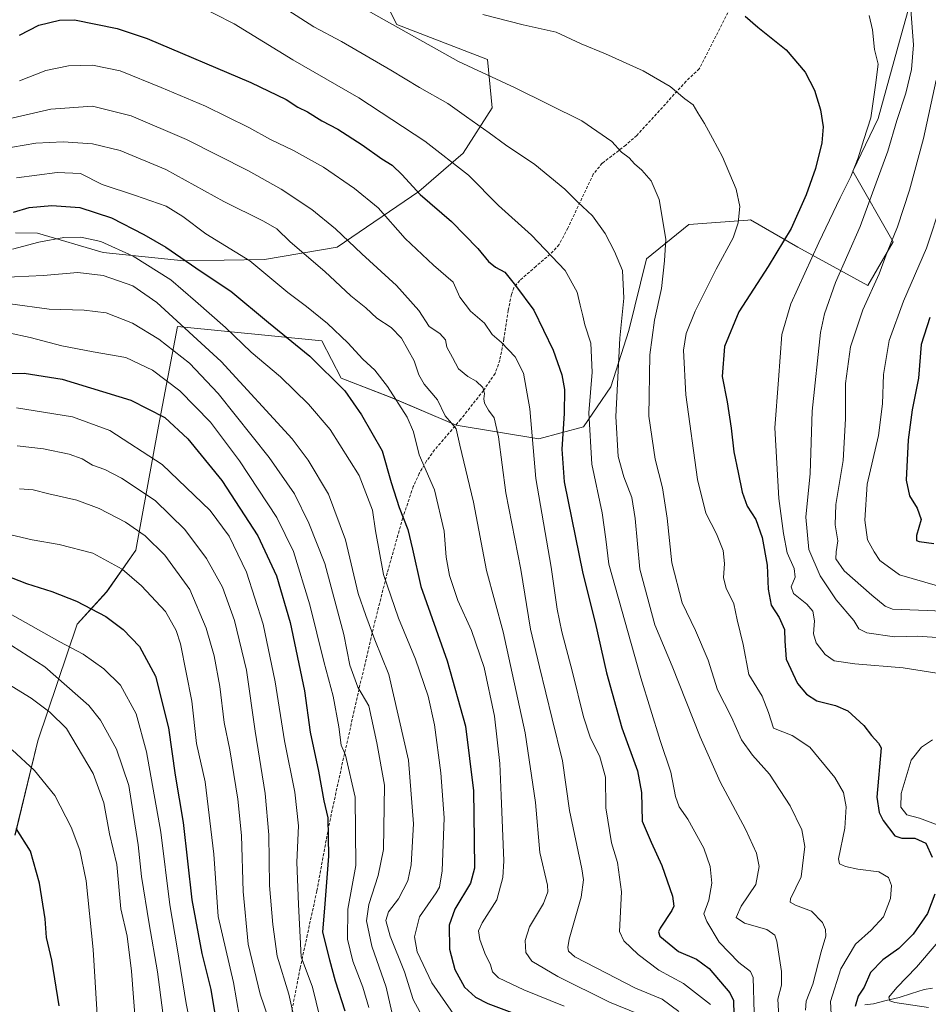
# Model space of a CAD drawing. Units: metres. Extents: x 623877 to 627314, y 4764255 to 4766630.
# Drawn here: x 626130 to 626439, y 4765621 to 4765955 of the extents above; entities that cross this region are included whole.
import ezdxf

# ---------------------------------------------------------------- set-up
doc = ezdxf.new("R2010")
doc.units = ezdxf.units.M
doc.header["$MEASUREMENT"] = 0
doc.linetypes.add('TRAZOSX2', pattern=[1.5, 1, -0.5])
for name, color, linetype, lineweight in [('Arbolado forestal CxS', 92, 'Continuous', 0), ('Corriente natural lineal', 142, 'Continuous', 13), ('Curva de nivel maestra', 36, 'Continuous', 30), ('Curva de nivel normal', 36, 'Continuous', 0), ('Pastizal CxS', 92, 'Continuous', 0), ('Senda', 19, 'TRAZOSX2', 0)]:
    doc.layers.add(name, color=color, linetype=linetype, lineweight=lineweight)

# ---------------------------------------------------------------- blocks, each defined once
blk = doc.blocks.new('*U151')
at = {"layer": 'Arbolado forestal CxS', "color": 92, "linetype": 'Continuous', "lineweight": 0}
blk.add_polyline3d([(626128.8553, 4765678.6627, 1100.2676), (626136.6121, 4765710.5617, 1093.3913), (626149.9649, 4765750.1749, 1077.8508), (626159.9573, 4765761.1365, 1073.4532), (626169.8997, 4765775.2763, 1067.7884), (626177.4965, 4765817.3395, 1052.1537), (626183.9529, 4765851.1225, 1036.8001), (626232.9473, 4765846.1843, 1022.8559), (626239.4991, 4765833.5783, 1024.4241), (626256.7571, 4765826.8631, 1020.4152), (626278.5023, 4765817.6777, 1014.1608), (626306.5271, 4765813.0401, 1002.6318), (626321.7103, 4765817.0949, 994.6072), (626331.0277, 4765830.5889, 989.5897), (626337.0791, 4765849.7497, 987.3468), (626343.0505, 4765873.9937, 986.2872), (626357.4781, 4765885.6615, 983.0164), (626368.2011, 4765886.4833, 980.5983), (626377.4217, 4765887.1897, 978.5701), (626378.4179, 4765887.2663, 978.344), (626394.4451, 4765877.9897, 970.7081), (626418.1549, 4765865.0225, 959.0582), (626426.8173, 4765879.7763, 958.1953), (626413.0997, 4765903.7065, 967.8189), (626421.7121, 4765921.6377, 966.4989), (626428.9233, 4765947.8075, 966.268), (626436.7401, 4765975.8935, 959.9559)], dxfattribs=at)
blk = doc.blocks.new('*U152')
at = {"layer": 'Arbolado forestal CxS', "color": 92, "linetype": 'Continuous', "lineweight": 0}
blk.add_polyline3d([(626226.5935, 4766128.8741, 932.4303), (626223.6483, 4766114.2111, 935.0725), (626242.0163, 4766117.6811, 938.4052), (626257.9045, 4766117.2987, 940.6524), (626270.2523, 4766099.7025, 948.1586), (626276.2181, 4766083.9103, 952.4697), (626268.0819, 4766076.1543, 954.2864), (626247.4753, 4766048.7077, 958.6687), (626237.5609, 4766039.7809, 960.8874), (626226.6543, 4766008.0379, 972.4457), (626227.6461, 4765999.1099, 975.4056), (626238.5511, 4765993.1577, 974.3821), (626258.3795, 4765953.4793, 985.3267), (626289.1125, 4765941.5747, 984.3003), (626290.7851, 4765925.2707, 988.2546), (626280.8629, 4765909.8607, 994.0231), (626265.8195, 4765896.9111, 1000.191), (626238.1639, 4765878.0415, 1012.0645), (626213.4535, 4765873.8349, 1019.4992), (626186.1435, 4765873.3995, 1026.3475), (626158.7833, 4765876.1407, 1033.2271), (626136.4433, 4765882.7751, 1030.5271), (626129.0705, 4765882.7995, 1029.7644)], dxfattribs=at)
blk = doc.blocks.new('*U156')
at = {"layer": 'Arbolado forestal CxS', "color": 92, "linetype": 'Continuous', "lineweight": 0}
blk.add_polyline3d([(626226.59, 4766128.87, 932.43), (626223.65, 4766114.21, 935.07), (626242.02, 4766117.68, 938.41), (626257.9, 4766117.3, 940.65), (626270.25, 4766099.7, 948.16), (626276.22, 4766083.91, 952.47), (626268.08, 4766076.15, 954.29), (626247.48, 4766048.71, 958.67), (626237.56, 4766039.78, 960.89), (626226.65, 4766008.04, 972.45), (626227.65, 4765999.11, 975.41), (626238.55, 4765993.16, 974.38), (626258.38, 4765953.48, 985.33), (626289.11, 4765941.57, 984.3), (626290.79, 4765925.27, 988.25), (626280.86, 4765909.86, 994.02), (626265.82, 4765896.91, 1000.19), (626238.16, 4765878.04, 1012.06), (626213.45, 4765873.83, 1019.5), (626186.14, 4765873.4, 1026.35), (626158.78, 4765876.14, 1033.23), (626136.44, 4765882.78, 1030.53), (626129.07, 4765882.8, 1029.76)], dxfattribs=at)
blk = doc.blocks.new('*U160')
at = {"layer": 'Pastizal CxS', "color": 92, "linetype": 'Continuous', "lineweight": 0}
blk.add_polyline3d([(626226.59, 4766128.87, 932.43), (626223.65, 4766114.21, 935.07), (626242.02, 4766117.68, 938.41), (626257.9, 4766117.3, 940.65), (626270.25, 4766099.7, 948.16), (626276.22, 4766083.91, 952.47), (626268.08, 4766076.15, 954.29), (626247.48, 4766048.71, 958.67), (626237.56, 4766039.78, 960.89), (626226.65, 4766008.04, 972.45), (626227.65, 4765999.11, 975.41), (626238.55, 4765993.16, 974.38), (626258.38, 4765953.48, 985.33), (626289.11, 4765941.57, 984.3), (626290.79, 4765925.27, 988.25), (626280.86, 4765909.86, 994.02), (626265.82, 4765896.91, 1000.19), (626238.16, 4765878.04, 1012.06), (626213.45, 4765873.83, 1019.5), (626186.14, 4765873.4, 1026.35), (626158.78, 4765876.14, 1033.23), (626136.44, 4765882.78, 1030.53), (626129.07, 4765882.8, 1029.76)], dxfattribs=at)
blk = doc.blocks.new('*U172')
at = {"layer": 'Curva de nivel normal', "color": 36, "linetype": 'Continuous', "lineweight": 0}
blk.add_polyline3d([(626432.77, 4765958.44, 965), (626433.66, 4765946.64, 965), (626433.03, 4765938.2, 965), (626431.11, 4765930.17, 965), (626427.99, 4765920.92, 965), (626424.93, 4765910.52, 965), (626421.02, 4765899.76, 965), (626415.55, 4765885.05, 965), (626407.2, 4765866.04, 965), (626403.46, 4765855.44, 965), (626402.12, 4765849.04, 965), (626399.27, 4765822.38, 965), (626398.64, 4765801.27, 965), (626397.1, 4765786.4, 965), (626398.22, 4765775.44, 965), (626402.01, 4765766.52, 965), (626407.46, 4765758.43, 965), (626413.4, 4765751.38, 965), (626415.1, 4765748.52, 965), (626417.87, 4765747.22, 965), (626427.2, 4765745.88, 965), (626435.13, 4765746.14, 965), (626443.13, 4765745.48, 965)], dxfattribs=at)

msp = doc.modelspace()

# ---------------------------------------------------------------- linework, layer by layer
at = {"layer": 'Arbolado forestal CxS', "color": 92, "linetype": 'Continuous', "lineweight": 0}
msp.add_polyline3d([(626436.74, 4765975.89, 959.96), (626428.92, 4765947.81, 966.27), (626421.71, 4765921.64, 966.5), (626413.1, 4765903.71, 967.82), (626426.82, 4765879.78, 958.2), (626418.15, 4765865.02, 959.06), (626394.45, 4765877.99, 970.71), (626378.42, 4765887.27, 978.34), (626377.42, 4765887.19, 978.57), (626368.2, 4765886.48, 980.6), (626357.48, 4765885.66, 983.02), (626343.05, 4765873.99, 986.29), (626337.08, 4765849.75, 987.35), (626331.03, 4765830.59, 989.59), (626321.71, 4765817.09, 994.61), (626306.53, 4765813.04, 1002.63), (626278.5, 4765817.68, 1014.16), (626256.76, 4765826.86, 1020.42), (626239.5, 4765833.58, 1024.42), (626232.95, 4765846.18, 1022.86), (626183.95, 4765851.12, 1036.8), (626177.5, 4765817.34, 1052.15), (626169.9, 4765775.28, 1067.79), (626159.96, 4765761.14, 1073.45), (626149.96, 4765750.17, 1077.85), (626136.61, 4765710.56, 1093.39), (626128.86, 4765678.66, 1100.27)], dxfattribs=at)
at = {"layer": 'Corriente natural lineal', "color": 142, "linetype": 'Continuous', "lineweight": 13}
msp.add_polyline3d([(626417.15, 4765621.03, 973.6), (626420.15, 4765621.45, 972.2), (626424.45, 4765622.52, 970.25), (626428.76, 4765623.59, 968.71), (626433.02, 4765624.95, 968), (626437.28, 4765626.32, 966.34), (626440.09, 4765626.79, 965.56)], dxfattribs=at)
at = {"layer": 'Curva de nivel maestra', "color": 36, "linetype": 'Continuous', "lineweight": 30}
for points in [[(626130.42, 4765949.85, 1000), (626136.9, 4765953.29, 1000), (626143.95, 4765954.95, 1000), (626148.99, 4765955.03, 1000), (626163.47, 4765952.16, 1000), (626173.7, 4765948.7, 1000), (626208.88, 4765933.82, 1000), (626220.8, 4765928.02, 1000), (626224.8, 4765925.44, 1000), (626228.1, 4765923.84, 1000), (626232.96, 4765920.87, 1000), (626238.35, 4765918.01, 1000), (626246.68, 4765912.68, 1000), (626253.28, 4765907.95, 1000), (626256.76, 4765905.76, 1000), (626260.18, 4765902.5, 1000), (626266.26, 4765895.9, 1000), (626276.98, 4765886.64, 1000), (626285.87, 4765877.54, 1000), (626289.44, 4765873.1, 1000), (626291.9, 4765871.18, 1000), (626295, 4765869.48, 1000), (626298.71, 4765865, 1000), (626304.91, 4765856.58, 1000), (626311.45, 4765843.12, 1000), (626314.4, 4765834.68, 1000), (626315.26, 4765829.72, 1000), (626315.2, 4765821.64, 1000), (626314.38, 4765809.44, 1000), (626315.15, 4765798.38, 1000), (626321.46, 4765767.38, 1000), (626325.67, 4765750.71, 1000), (626329.5, 4765733.71, 1000), (626334.75, 4765715.06, 1000), (626340.08, 4765700.41, 1000), (626341.36, 4765693.04, 1000), (626341.68, 4765683.31, 1000), (626344.71, 4765676.2, 1000), (626348.28, 4765668.32, 1000), (626351.92, 4765657.93, 1000), (626352.38, 4765654.49, 1000), (626351.7, 4765653.04, 1000), (626347.72, 4765647.06, 1000), (626347.14, 4765645.78, 1000), (626347.65, 4765644.32, 1000), (626353.99, 4765639.19, 1000), (626360.02, 4765636.57, 1000), (626364.33, 4765633.36, 1000), (626371.33, 4765625.13, 1000), (626372.63, 4765622.58, 1000), (626372.69, 4765617.71, 1000)], [(626376.53, 4765956.32, 975), (626380.82, 4765952.55, 975), (626390.43, 4765944.94, 975), (626396.98, 4765937.31, 975), (626400.1, 4765931.21, 975), (626402.13, 4765924.58, 975), (626403.01, 4765918.8, 975), (626402.61, 4765913.4, 975), (626400.47, 4765904.7, 975), (626397.26, 4765895.7, 975), (626392.13, 4765884.37, 975), (626384.33, 4765871.45, 975), (626374.38, 4765856.03, 975), (626369.55, 4765844.3, 975), (626368.75, 4765834.09, 975), (626370.42, 4765825.6, 975), (626371.86, 4765816.64, 975), (626372.72, 4765808.6, 975), (626374.22, 4765801.59, 975), (626375.5, 4765794.92, 975), (626377.26, 4765790.21, 975), (626380.18, 4765785.64, 975), (626382.39, 4765779.51, 975), (626384.04, 4765770.16, 975), (626384.37, 4765762.05, 975), (626385.42, 4765756.57, 975), (626388.09, 4765752.38, 975), (626389.91, 4765748.38, 975), (626390, 4765744.38, 975), (626390.5, 4765738.3, 975), (626394.35, 4765730.05, 975), (626397.38, 4765726.39, 975), (626400.88, 4765724.15, 975), (626407.18, 4765722.57, 975), (626411.44, 4765720.8, 975), (626416.81, 4765715.83, 975), (626419.39, 4765712.4, 975), (626421.8, 4765709.84, 975), (626422.73, 4765708.24, 975), (626421.26, 4765691.55, 975), (626422.07, 4765686.32, 975), (626423.42, 4765683.53, 975), (626427.31, 4765678.38, 975), (626429.72, 4765677.56, 975), (626434.18, 4765677.59, 975), (626437.87, 4765675.85, 975), (626439.98, 4765671.16, 975)], [(626128.3, 4765889.8, 1025), (626133.71, 4765891.42, 1025), (626141.31, 4765892.11, 1025), (626150.84, 4765891.49, 1025), (626161.62, 4765887.96, 1025), (626172.57, 4765882.24, 1025), (626180.01, 4765878, 1025), (626192.05, 4765869.72, 1025), (626202.06, 4765863.05, 1025), (626214.86, 4765852.4, 1025), (626228.9, 4765841.05, 1025), (626240.7, 4765829.24, 1025), (626246.36, 4765821.1, 1025), (626253.39, 4765808.97, 1025), (626256.51, 4765798.14, 1025), (626259.18, 4765789.76, 1025), (626262.17, 4765782.29, 1025), (626263.72, 4765775.63, 1025), (626266.53, 4765762.96, 1025), (626275.5, 4765737.69, 1025), (626281.73, 4765715.62, 1025), (626284.46, 4765693.61, 1025), (626284.65, 4765676.99, 1025), (626284.77, 4765667.45, 1025), (626283.35, 4765662.29, 1025), (626278.11, 4765653.5, 1025), (626276.14, 4765648.08, 1025), (626276.32, 4765639.99, 1025), (626278.02, 4765633.02, 1025), (626281.37, 4765627.04, 1025), (626285.09, 4765623.63, 1025), (626289.24, 4765621.58, 1025), (626310.11, 4765613.79, 1025)], [(626439.22, 4765854.1, 950), (626436.29, 4765844.93, 950), (626435.34, 4765833.53, 950), (626433.23, 4765822.83, 950), (626431.84, 4765812.71, 950), (626431.21, 4765799.03, 950), (626432.28, 4765793.71, 950), (626434.9, 4765789.53, 950), (626436.26, 4765785.61, 950), (626434.7, 4765780.22, 950), (626434.73, 4765778.52, 950), (626435.58, 4765778.14, 950), (626440.62, 4765777.46, 950)], [(626121.53, 4765835.06, 1050), (626131.92, 4765835.31, 1050), (626144.84, 4765833.18, 1050), (626168.2, 4765826.06, 1050), (626179.69, 4765820.21, 1050), (626187.44, 4765812.99, 1050), (626199.03, 4765798.82, 1050), (626211.29, 4765780.09, 1050), (626217.54, 4765766.58, 1050), (626222.21, 4765750.72, 1050), (626227.08, 4765727.52, 1050), (626228.98, 4765713.59, 1050), (626231.86, 4765700.31, 1050), (626233.61, 4765690.27, 1050), (626234.94, 4765684.47, 1050), (626235.26, 4765671.54, 1050), (626233.99, 4765655.35, 1050), (626233.23, 4765645.71, 1050), (626235.59, 4765636.39, 1050), (626237.5, 4765629.24, 1050), (626240.7, 4765619.05, 1050)], [(626118.12, 4765769.55, 1075), (626132.76, 4765763.99, 1075), (626141.39, 4765761.23, 1075), (626149.73, 4765757.96, 1075), (626159.62, 4765752.78, 1075), (626165.53, 4765748.36, 1075), (626171.04, 4765742.56, 1075), (626176.57, 4765732.5, 1075), (626180.91, 4765715.02, 1075), (626183.18, 4765698.95, 1075), (626185.92, 4765682.96, 1075), (626188.84, 4765656.69, 1075), (626192.24, 4765638.48, 1075), (626195.28, 4765626.25, 1075), (626197.28, 4765613.94, 1075)], [(626143.85, 4765620.78, 1100), (626141.36, 4765636.26, 1100), (626139.5, 4765643.97, 1100), (626139.15, 4765650.22, 1100), (626137.22, 4765662.34, 1100), (626134.15, 4765673.16, 1100), (626129.21, 4765680.88, 1100)], [(626440.94, 4765658.62, 975), (626438.45, 4765652.08, 975), (626433.55, 4765644.99, 975), (626428.73, 4765640.15, 975), (626423.24, 4765636.32, 975), (626419.04, 4765632.05, 975), (626416.93, 4765627.05, 975), (626414.95, 4765624.05, 975), (626413.84, 4765620.54, 975)]]:
    msp.add_polyline3d(points, dxfattribs=at)
at = {"layer": 'Curva de nivel normal', "color": 36, "linetype": 'Continuous', "lineweight": 0}
for points in [[(626397.09, 4765619.33, 985), (626397.28, 4765622.36, 985), (626399.48, 4765628.04, 985), (626402.39, 4765639.05, 985), (626403.91, 4765644.41, 985), (626403.81, 4765646.65, 985), (626402.79, 4765648.96, 985), (626399.09, 4765652.88, 985), (626393.62, 4765654.9, 985), (626391.8, 4765655.88, 985), (626391.93, 4765657.02, 985), (626395.54, 4765664.54, 985), (626396.81, 4765674.82, 985), (626395.8, 4765680.47, 985), (626391.83, 4765688.6, 985), (626384.87, 4765699.24, 985), (626379.07, 4765705.79, 985), (626375.37, 4765710.98, 985), (626371.99, 4765718.62, 985), (626367.18, 4765727.94, 985), (626364.04, 4765737.94, 985), (626359.74, 4765747.97, 985), (626355.22, 4765757.41, 985), (626351.7, 4765770.9, 985), (626350.08, 4765786.1, 985), (626348.54, 4765796.39, 985), (626346.04, 4765806.09, 985), (626343.9, 4765820.73, 985), (626344.21, 4765841.5, 985), (626345.8, 4765853.28, 985), (626348.24, 4765863.92, 985), (626349.19, 4765873.32, 985), (626349.66, 4765880.73, 985), (626347.38, 4765894.16, 985), (626344.72, 4765900.43, 985), (626341.46, 4765904.13, 985), (626339.04, 4765906.29, 985), (626337.24, 4765908.26, 985), (626334.62, 4765910.2, 985), (626331.37, 4765913.86, 985), (626321.19, 4765920.84, 985), (626298.56, 4765932.05, 985), (626279.32, 4765940.93, 985), (626239.14, 4765963.58, 985)], [(626189.82, 4765960.51, 995), (626203.18, 4765953.76, 995), (626223.16, 4765941.47, 995), (626245.47, 4765928.6, 995), (626267.84, 4765913.93, 995), (626282.69, 4765902.4, 995), (626292.91, 4765892.17, 995), (626304.04, 4765882.03, 995), (626315.56, 4765870.06, 995), (626319.63, 4765862.77, 995), (626320.55, 4765858.37, 995), (626321.52, 4765854.7, 995), (626322.14, 4765851.63, 995), (626324.16, 4765845.4, 995), (626324.62, 4765835.63, 995), (626323.59, 4765821.8, 995), (626324.52, 4765804.36, 995), (626328.04, 4765787.92, 995), (626329.33, 4765778.96, 995), (626330.29, 4765770.45, 995), (626341.19, 4765731.97, 995), (626347.79, 4765710.73, 995), (626351.32, 4765699.96, 995), (626352.9, 4765691.67, 995), (626354.15, 4765688.26, 995), (626357.15, 4765684.02, 995), (626362.5, 4765674.18, 995), (626364.75, 4765668.01, 995), (626365.23, 4765662.36, 995), (626364.23, 4765656.52, 995), (626362.54, 4765651.96, 995), (626363.62, 4765649.3, 995), (626367.7, 4765642.38, 995), (626374.4, 4765635.4, 995), (626378.34, 4765632.35, 995), (626379.34, 4765630.32, 995), (626379.59, 4765618.42, 995)], [(626221.42, 4765958.38, 990), (626230.21, 4765952.68, 990), (626239.66, 4765947.67, 990), (626256.38, 4765938.04, 990), (626266.05, 4765932.09, 990), (626275.66, 4765926.7, 990), (626281.99, 4765922.17, 990), (626289.7, 4765916.75, 990), (626295.3, 4765912.68, 990), (626305.2, 4765906.05, 990), (626315.37, 4765897.67, 990), (626319.71, 4765893.33, 990), (626324.74, 4765888.57, 990), (626329.04, 4765882.59, 990), (626332.22, 4765876.49, 990), (626335.01, 4765870.04, 990), (626335.46, 4765860.64, 990), (626334.09, 4765847.14, 990), (626332.65, 4765820.57, 990), (626333.52, 4765807.06, 990), (626335.42, 4765800.08, 990), (626338.15, 4765793.1, 990), (626339.28, 4765786.02, 990), (626340.85, 4765768.85, 990), (626345.95, 4765749.95, 990), (626351.86, 4765735.94, 990), (626361.3, 4765711.98, 990), (626368.13, 4765696.75, 990), (626376.69, 4765680.66, 990), (626380.37, 4765672.47, 990), (626381.29, 4765667.99, 990), (626380.22, 4765661.91, 990), (626375.2, 4765654.49, 990), (626373.51, 4765650.66, 990), (626376.39, 4765648.77, 990), (626383.91, 4765646.67, 990), (626386.62, 4765644.75, 990), (626387.35, 4765642.66, 990), (626388.9, 4765632.44, 990), (626388.85, 4765627.76, 990), (626387.66, 4765622.98, 990), (626387.96, 4765617.03, 990)], [(626405.77, 4765617.89, 980), (626405.51, 4765622.19, 980), (626409.02, 4765633.33, 980), (626413.98, 4765641.71, 980), (626419.31, 4765646.38, 980), (626423.46, 4765650.93, 980), (626425.92, 4765657.16, 980), (626426.26, 4765661.54, 980), (626425.22, 4765664.3, 980), (626421.95, 4765666.23, 980), (626414.76, 4765667.11, 980), (626410.6, 4765667.95, 980), (626408.56, 4765668.87, 980), (626408.21, 4765670.56, 980), (626410.33, 4765681.01, 980), (626410.85, 4765688.2, 980), (626409.98, 4765693.06, 980), (626407.02, 4765698.22, 980), (626398.48, 4765708.4, 980), (626392.46, 4765712.43, 980), (626386.17, 4765714.88, 980), (626384.49, 4765720.19, 980), (626382.31, 4765725.79, 980), (626377.83, 4765733.11, 980), (626375.9, 4765743.21, 980), (626373.82, 4765751.64, 980), (626372.73, 4765757.02, 980), (626370.18, 4765762.32, 980), (626369.26, 4765765.82, 980), (626369.55, 4765770.7, 980), (626369.07, 4765775.08, 980), (626366.79, 4765780.8, 980), (626363.23, 4765787.78, 980), (626360.41, 4765799.19, 980), (626356.42, 4765827.93, 980), (626355.61, 4765843.05, 980), (626356.53, 4765848.71, 980), (626359.6, 4765856.24, 980), (626366.68, 4765870.51, 980), (626372.45, 4765881.12, 980), (626374.24, 4765886.21, 980), (626374.73, 4765891.82, 980), (626373.54, 4765897.68, 980), (626368.86, 4765908.67, 980), (626365.44, 4765914.92, 980), (626362.83, 4765919.95, 980), (626360.47, 4765923.5, 980), (626358.89, 4765926.22, 980), (626356.07, 4765928.26, 980), (626351.12, 4765932.44, 980), (626341.96, 4765937.79, 980), (626329.19, 4765943.58, 980), (626320.9, 4765946.96, 980), (626312.5, 4765950.88, 980), (626301.25, 4765953.42, 980), (626287.55, 4765956.88, 980)], [(626418.64, 4765956.49, 970), (626419.79, 4765951.68, 970), (626420.42, 4765945.04, 970), (626421.71, 4765940, 970), (626420.82, 4765932.94, 970), (626419.16, 4765921.89, 970), (626416.87, 4765914.44, 970), (626414.89, 4765908.32, 970), (626412.37, 4765901.91, 970), (626408.8, 4765894.74, 970), (626401.57, 4765879.62, 970), (626392.02, 4765858.83, 970), (626388.99, 4765848.38, 970), (626387.9, 4765833.06, 970), (626386.64, 4765816.74, 970), (626387.94, 4765792.82, 970), (626389.58, 4765780.88, 970), (626390.8, 4765774.38, 970), (626393.23, 4765769.05, 970), (626393.48, 4765766.05, 970), (626392.13, 4765762.85, 970), (626392.94, 4765760.59, 970), (626397.53, 4765756.94, 970), (626399.49, 4765754.6, 970), (626400.04, 4765751.3, 970), (626399.72, 4765746.92, 970), (626400.67, 4765743.86, 970), (626403.67, 4765739.83, 970), (626406.73, 4765737.74, 970), (626413.79, 4765736.67, 970), (626430.2, 4765735.32, 970), (626443.7, 4765733.24, 970)], [(626130.42, 4765934.4, 1005), (626139.37, 4765937.94, 1005), (626147.04, 4765939.49, 1005), (626155.11, 4765939.7, 1005), (626164.57, 4765937.83, 1005), (626178.48, 4765932.14, 1005), (626193.52, 4765925.82, 1005), (626208.23, 4765918.57, 1005), (626215.59, 4765914.46, 1005), (626223.37, 4765910.82, 1005), (626233.5, 4765905.09, 1005), (626244.06, 4765897.85, 1005), (626252.01, 4765891.34, 1005), (626261.17, 4765880.88, 1005), (626270.84, 4765871.89, 1005), (626277.56, 4765866.17, 1005), (626279.78, 4765861.06, 1005), (626283.41, 4765856.24, 1005), (626288.14, 4765852.24, 1005), (626290.74, 4765848.37, 1005), (626293.95, 4765845.65, 1005), (626298.58, 4765840.81, 1005), (626301.37, 4765835.21, 1005), (626303.54, 4765823.17, 1005), (626305.59, 4765799.6, 1005), (626310.72, 4765769.44, 1005), (626312.77, 4765755.3, 1005), (626314.36, 4765747.58, 1005), (626318.03, 4765733.85, 1005), (626321.7, 4765718.71, 1005), (626323.96, 4765711.81, 1005), (626327.29, 4765705.22, 1005), (626329.22, 4765698.3, 1005), (626329.27, 4765687.84, 1005), (626331.21, 4765676.05, 1005), (626333.22, 4765669.39, 1005), (626334.63, 4765659.38, 1005), (626333.97, 4765645.99, 1005), (626335.41, 4765642.76, 1005), (626340.27, 4765638.17, 1005), (626347.24, 4765632.84, 1005), (626355.61, 4765628.34, 1005), (626364.76, 4765621.25, 1005)], [(626448.79, 4765754.38, 960), (626438.33, 4765754.78, 960), (626426.56, 4765755.24, 960), (626424.02, 4765756.22, 960), (626419.52, 4765759.99, 960), (626410.16, 4765768.29, 960), (626407.37, 4765772.35, 960), (626407.45, 4765774.66, 960), (626408.05, 4765778.36, 960), (626407.12, 4765783.85, 960), (626407.35, 4765790.68, 960), (626409.78, 4765805.68, 960), (626410.62, 4765819.76, 960), (626410.6, 4765831.81, 960), (626412.26, 4765844.24, 960), (626416.44, 4765856.7, 960), (626422.03, 4765868.92, 960), (626424.76, 4765876.26, 960), (626428.2, 4765884.92, 960), (626432.28, 4765897.32, 960), (626437.03, 4765914.86, 960), (626441.38, 4765934.66, 960)], [(626120.73, 4765920.14, 1010), (626141.06, 4765924.79, 1010), (626155.12, 4765925.8, 1010), (626168.22, 4765922.53, 1010), (626187.01, 4765914.5, 1010), (626208.08, 4765903.88, 1010), (626219.13, 4765897.71, 1010), (626229.53, 4765890.76, 1010), (626237.58, 4765884.25, 1010), (626246.56, 4765875.76, 1010), (626258.26, 4765864.98, 1010), (626265.86, 4765856.49, 1010), (626269.37, 4765851.04, 1010), (626272.98, 4765848.66, 1010), (626274.88, 4765846.56, 1010), (626275.41, 4765844.08, 1010), (626277.24, 4765840.58, 1010), (626279.36, 4765836.7, 1010), (626282.43, 4765834.1, 1010), (626285.34, 4765832.53, 1010), (626287.58, 4765830.44, 1010), (626288.19, 4765828.38, 1010), (626287.86, 4765826.54, 1010), (626288.15, 4765825.05, 1010), (626289.46, 4765822.72, 1010), (626291.37, 4765820.09, 1010), (626292.94, 4765813.65, 1010), (626295.43, 4765794.64, 1010), (626300.43, 4765768.69, 1010), (626303.74, 4765748.46, 1010), (626306.8, 4765735.69, 1010), (626311.04, 4765718.05, 1010), (626314.64, 4765703.79, 1010), (626316.99, 4765686.93, 1010), (626321.17, 4765667.17, 1010), (626321.78, 4765663.47, 1010), (626320.92, 4765657.58, 1010), (626316.81, 4765643.34, 1010), (626316.4, 4765640.47, 1010), (626316.69, 4765639.26, 1010), (626318.82, 4765637.4, 1010), (626329.52, 4765631.82, 1010), (626339.42, 4765626.76, 1010), (626348.39, 4765623.06, 1010), (626354.02, 4765618.8, 1010)], [(626124.05, 4765911.17, 1015), (626135.98, 4765913.25, 1015), (626145.24, 4765913.76, 1015), (626155.16, 4765913.01, 1015), (626164.5, 4765910.8, 1015), (626180.04, 4765904.32, 1015), (626199.71, 4765893.46, 1015), (626213.16, 4765886.82, 1015), (626217.68, 4765884.16, 1015), (626222.17, 4765879.83, 1015), (626233.92, 4765869.72, 1015), (626242.76, 4765861.54, 1015), (626247.87, 4765857.44, 1015), (626251.59, 4765853.9, 1015), (626256.53, 4765850.71, 1015), (626260.03, 4765847.08, 1015), (626264.31, 4765839.45, 1015), (626265.9, 4765834.7, 1015), (626267.71, 4765831.58, 1015), (626272.21, 4765826.22, 1015), (626274.75, 4765820.75, 1015), (626276.97, 4765818.34, 1015), (626278.53, 4765816.34, 1015), (626279.78, 4765810.82, 1015), (626284.44, 4765791.52, 1015), (626288.8, 4765768.34, 1015), (626294.48, 4765747.58, 1015), (626301.96, 4765713.31, 1015), (626305.43, 4765689.64, 1015), (626306.93, 4765672.72, 1015), (626309.46, 4765661.62, 1015), (626309.61, 4765659.41, 1015), (626308.14, 4765655.45, 1015), (626303.38, 4765647.52, 1015), (626301.92, 4765642.87, 1015), (626302.18, 4765638.84, 1015), (626304.22, 4765635.94, 1015), (626312.97, 4765630.65, 1015), (626330.6, 4765622.04, 1015), (626340.24, 4765618.08, 1015)], [(626129.38, 4765901.53, 1020), (626143.13, 4765903.27, 1020), (626151.04, 4765902.94, 1020), (626158.38, 4765899.26, 1020), (626169.7, 4765895.49, 1020), (626180.12, 4765891.87, 1020), (626185.81, 4765888.37, 1020), (626193.57, 4765882.53, 1020), (626208.48, 4765873.41, 1020), (626221.37, 4765862.66, 1020), (626227.71, 4765857.9, 1020), (626234.88, 4765852.1, 1020), (626241.73, 4765845.57, 1020), (626246.88, 4765840.05, 1020), (626250.94, 4765836.27, 1020), (626255.28, 4765830.72, 1020), (626261.9, 4765820.38, 1020), (626264.08, 4765815.35, 1020), (626266, 4765807.59, 1020), (626271.19, 4765795.68, 1020), (626274.43, 4765781.71, 1020), (626275.15, 4765772.86, 1020), (626276.24, 4765766.64, 1020), (626279.12, 4765758.2, 1020), (626283.71, 4765748.05, 1020), (626288.01, 4765735.52, 1020), (626291.56, 4765718.95, 1020), (626293.36, 4765702.86, 1020), (626293.83, 4765692.1, 1020), (626294.66, 4765669.94, 1020), (626294.35, 4765664.24, 1020), (626292.29, 4765656.66, 1020), (626287.4, 4765648.93, 1020), (626286.05, 4765646.14, 1020), (626286.52, 4765643.2, 1020), (626288.22, 4765638.58, 1020), (626290.22, 4765634.66, 1020), (626290.82, 4765632.23, 1020), (626292.84, 4765630.26, 1020), (626301.52, 4765626.19, 1020), (626315.16, 4765620.58, 1020)], [(626443.2, 4765893.04, 955), (626438.1, 4765877.7, 955), (626430.32, 4765859.68, 955), (626425.39, 4765846.32, 955), (626423.51, 4765834.86, 955), (626423.16, 4765824.84, 955), (626421.76, 4765814.1, 955), (626417.95, 4765797.64, 955), (626417.15, 4765785.39, 955), (626418.05, 4765778.72, 955), (626420.29, 4765774.71, 955), (626422.27, 4765771.74, 955), (626428.9, 4765766.85, 955), (626441.82, 4765763.18, 955)], [(626279.55, 4765615.18, 1030), (626270.32, 4765628.54, 1030), (626265.34, 4765639.11, 1030), (626264.38, 4765644.15, 1030), (626266.05, 4765650.89, 1030), (626271.78, 4765659.09, 1030), (626272.92, 4765660.99, 1030), (626273.83, 4765666.52, 1030), (626274.45, 4765684.5, 1030), (626273.36, 4765699.71, 1030), (626271.12, 4765716.05, 1030), (626268.98, 4765725.71, 1030), (626264.74, 4765738.34, 1030), (626258.95, 4765752.23, 1030), (626253.84, 4765766.96, 1030), (626251.16, 4765781.83, 1030), (626250.19, 4765788.76, 1030), (626245.58, 4765800.58, 1030), (626235.78, 4765816.12, 1030), (626228.42, 4765824.75, 1030), (626218.92, 4765833.99, 1030), (626208.94, 4765842.38, 1030), (626200.26, 4765850.77, 1030), (626190.08, 4765859.73, 1030), (626181.75, 4765866.93, 1030), (626168.98, 4765874.94, 1030), (626158.01, 4765879.86, 1030), (626151.25, 4765881.34, 1030), (626145.45, 4765881.25, 1030), (626136.89, 4765879.73, 1030), (626128.06, 4765877.32, 1030)], [(626123.72, 4765867.72, 1035), (626138.38, 4765868.36, 1035), (626150.15, 4765869.35, 1035), (626158.73, 4765868.37, 1035), (626168.89, 4765864.85, 1035), (626177.03, 4765859.19, 1035), (626198.84, 4765839.19, 1035), (626222.9, 4765812.99, 1035), (626228.33, 4765805.81, 1035), (626235.27, 4765794.27, 1035), (626241.02, 4765778.7, 1035), (626245.32, 4765760.57, 1035), (626247.84, 4765753.13, 1035), (626250.92, 4765744.83, 1035), (626255.7, 4765733.04, 1035), (626262.41, 4765704.08, 1035), (626264.1, 4765682.42, 1035), (626263.27, 4765668.54, 1035), (626262.12, 4765663.09, 1035), (626258.98, 4765656.98, 1035), (626255.52, 4765652.62, 1035), (626254.65, 4765649.68, 1035), (626256.08, 4765644.42, 1035), (626260.99, 4765632.23, 1035), (626263.92, 4765622.87, 1035), (626267.66, 4765616.02, 1035)], [(626127.18, 4765858.74, 1040), (626140.47, 4765856.94, 1040), (626152.36, 4765856.67, 1040), (626159.79, 4765855.7, 1040), (626168.71, 4765852.27, 1040), (626177.71, 4765846.79, 1040), (626188.03, 4765838.66, 1040), (626197.81, 4765828.42, 1040), (626215.12, 4765806.65, 1040), (626223.63, 4765794.39, 1040), (626228.54, 4765784.4, 1040), (626234, 4765770.68, 1040), (626240.39, 4765746.6, 1040), (626242.5, 4765736.22, 1040), (626245.14, 4765728.81, 1040), (626248.91, 4765722.42, 1040), (626251.61, 4765709.88, 1040), (626254.24, 4765695.58, 1040), (626253.91, 4765673.8, 1040), (626252.08, 4765664.93, 1040), (626248.94, 4765655.14, 1040), (626248.15, 4765649.57, 1040), (626249.89, 4765640.97, 1040), (626254.83, 4765627.05, 1040), (626257.21, 4765616.11, 1040)], [(626126.69, 4765848.95, 1045), (626134.04, 4765847.31, 1045), (626144.71, 4765844.54, 1045), (626155.37, 4765842.49, 1045), (626166.43, 4765840.54, 1045), (626175.52, 4765836.31, 1045), (626184.79, 4765829.3, 1045), (626195.14, 4765818.67, 1045), (626205.04, 4765805.54, 1045), (626211.31, 4765795.97, 1045), (626217.74, 4765786.36, 1045), (626223.29, 4765774.84, 1045), (626228.89, 4765756.71, 1045), (626233.68, 4765737.48, 1045), (626236.77, 4765725.76, 1045), (626238.77, 4765715.36, 1045), (626239.48, 4765709.1, 1045), (626241.02, 4765705.73, 1045), (626244.31, 4765691.49, 1045), (626244.45, 4765668.38, 1045), (626241.76, 4765653.55, 1045), (626241.69, 4765643.4, 1045), (626243.49, 4765635.86, 1045), (626246.9, 4765627.07, 1045), (626248.95, 4765620.14, 1045)], [(626129.37, 4765823.5, 1055), (626148.35, 4765820.48, 1055), (626161.04, 4765815.78, 1055), (626178.81, 4765804.33, 1055), (626195.11, 4765788.71, 1055), (626201.54, 4765779.96, 1055), (626207.37, 4765767.79, 1055), (626213.04, 4765750.18, 1055), (626217.16, 4765730.62, 1055), (626220.31, 4765710.65, 1055), (626223.78, 4765693.21, 1055), (626225.03, 4765681.76, 1055), (626224.5, 4765669.44, 1055), (626224.99, 4765655.09, 1055), (626225.99, 4765637.33, 1055), (626229.76, 4765627.09, 1055), (626233.55, 4765611.82, 1055)], [(626129.54, 4765810.59, 1060), (626138.54, 4765809.64, 1060), (626147.26, 4765807.84, 1060), (626151.62, 4765806.19, 1060), (626155.18, 4765804.1, 1060), (626159.31, 4765802.56, 1060), (626164.97, 4765799.64, 1060), (626176.4, 4765792.07, 1060), (626186.48, 4765782.31, 1060), (626193.83, 4765772.45, 1060), (626199.25, 4765762.74, 1060), (626203.37, 4765751.38, 1060), (626207.41, 4765734.6, 1060), (626210.35, 4765713.84, 1060), (626213.76, 4765692.72, 1060), (626214.94, 4765678.72, 1060), (626215.2, 4765661.54, 1060), (626216.31, 4765648.32, 1060), (626217.8, 4765637.58, 1060), (626221.8, 4765624.7, 1060), (626224.63, 4765611.98, 1060)], [(626130.39, 4765796.05, 1065), (626134.97, 4765795.69, 1065), (626140.38, 4765794.32, 1065), (626149.84, 4765792.18, 1065), (626157.37, 4765789.41, 1065), (626166.3, 4765784.77, 1065), (626173.04, 4765780.13, 1065), (626179.7, 4765773.56, 1065), (626188.21, 4765761.93, 1065), (626193.76, 4765748.77, 1065), (626196.38, 4765739.38, 1065), (626198.31, 4765728.98, 1065), (626199.86, 4765716.81, 1065), (626201.69, 4765707.52, 1065), (626204.43, 4765690.84, 1065), (626205.68, 4765678.55, 1065), (626206.23, 4765659.51, 1065), (626207.98, 4765641.71, 1065), (626212.01, 4765624.72, 1065), (626214.75, 4765616.74, 1065)], [(626123.53, 4765781.36, 1070), (626134.66, 4765778.73, 1070), (626143.8, 4765777.18, 1070), (626155.26, 4765774.25, 1070), (626165.22, 4765768.77, 1070), (626171.76, 4765763.18, 1070), (626179.97, 4765754.4, 1070), (626183.57, 4765748, 1070), (626184.98, 4765743.5, 1070), (626188.86, 4765724.01, 1070), (626190.43, 4765709.71, 1070), (626193.34, 4765696.69, 1070), (626196.26, 4765672.12, 1070), (626197.74, 4765651.08, 1070), (626202.98, 4765628.69, 1070), (626204.99, 4765616.94, 1070)], [(626127.05, 4765753.74, 1080), (626144.09, 4765744.18, 1080), (626151.96, 4765739.99, 1080), (626158.95, 4765735.04, 1080), (626164.67, 4765729.45, 1080), (626170.01, 4765719.81, 1080), (626173.47, 4765706.9, 1080), (626178.28, 4765679.62, 1080), (626181.39, 4765654.94, 1080), (626183.9, 4765640.41, 1080), (626186.96, 4765621.51, 1080), (626190.84, 4765601.51, 1080)], [(626127.64, 4765742.98, 1085), (626139, 4765735.68, 1085), (626153.94, 4765722.61, 1085), (626157.85, 4765717.63, 1085), (626163.29, 4765707.8, 1085), (626167.45, 4765695.47, 1085), (626168.89, 4765686.73, 1085), (626170.7, 4765675.3, 1085), (626171.81, 4765664.6, 1085), (626174.38, 4765648.6, 1085), (626177.22, 4765632.27, 1085), (626180.43, 4765607.05, 1085)], [(626126.42, 4765729.87, 1090), (626134.38, 4765725.05, 1090), (626140.71, 4765720.27, 1090), (626146.37, 4765714.74, 1090), (626155.37, 4765699.57, 1090), (626158.98, 4765689.52, 1090), (626160.97, 4765679.04, 1090), (626163.42, 4765668.62, 1090), (626164.79, 4765653.66, 1090), (626166.86, 4765644.31, 1090), (626168.33, 4765632.46, 1090), (626170.44, 4765605.67, 1090)], [(626440.16, 4765710.91, 970), (626436.41, 4765708.43, 970), (626432.89, 4765704.05, 970), (626429.47, 4765692.71, 970), (626429.34, 4765688.14, 970), (626431.37, 4765685.47, 970), (626435.7, 4765684.4, 970), (626442.91, 4765681.7, 970)], [(626127.86, 4765707.54, 1095), (626135.53, 4765700.53, 1095), (626142.35, 4765692.02, 1095), (626147.96, 4765681.32, 1095), (626150.86, 4765673.56, 1095), (626153, 4765663.13, 1095), (626155.35, 4765639.8, 1095), (626156.94, 4765613.98, 1095)], [(626441.36, 4765641.64, 970), (626434.7, 4765633.8, 970), (626428.03, 4765626.98, 970), (626425.31, 4765623.68, 970), (626425.6, 4765622.47, 970), (626427.32, 4765621.84, 970), (626438.81, 4765620.16, 970)]]:
    msp.add_polyline3d(points, dxfattribs=at)
at = {"layer": 'Pastizal CxS', "color": 92, "linetype": 'Continuous', "lineweight": 0}
for points in [[(626129.07, 4765882.8, 1029.76), (626136.44, 4765882.78, 1030.53), (626158.78, 4765876.14, 1033.23), (626186.14, 4765873.4, 1026.35), (626213.45, 4765873.83, 1019.5), (626238.16, 4765878.04, 1012.06), (626265.82, 4765896.91, 1000.19), (626280.86, 4765909.86, 994.02), (626290.79, 4765925.27, 988.25), (626289.11, 4765941.57, 984.3), (626258.38, 4765953.48, 985.33), (626238.55, 4765993.16, 974.38), (626227.65, 4765999.11, 975.41), (626226.65, 4766008.04, 972.45), (626237.56, 4766039.78, 960.89), (626247.48, 4766048.71, 958.67), (626268.08, 4766076.15, 954.29), (626276.22, 4766083.91, 952.47), (626270.25, 4766099.7, 948.16), (626257.9, 4766117.3, 940.65), (626242.02, 4766117.68, 938.41), (626223.65, 4766114.21, 935.07), (626226.59, 4766128.87, 932.43)], [(626436.74, 4765975.89, 959.96), (626428.92, 4765947.81, 966.27), (626421.71, 4765921.64, 966.5), (626413.1, 4765903.71, 967.82), (626426.82, 4765879.78, 958.2), (626418.15, 4765865.02, 959.06), (626394.45, 4765877.99, 970.71), (626378.42, 4765887.27, 978.34), (626377.42, 4765887.19, 978.57), (626368.2, 4765886.48, 980.6), (626357.48, 4765885.66, 983.02), (626343.05, 4765873.99, 986.29), (626337.08, 4765849.75, 987.35), (626331.03, 4765830.59, 989.59), (626321.71, 4765817.09, 994.61), (626306.53, 4765813.04, 1002.63), (626278.5, 4765817.68, 1014.16), (626256.76, 4765826.86, 1020.42), (626239.5, 4765833.58, 1024.42), (626232.95, 4765846.18, 1022.86), (626183.95, 4765851.12, 1036.8), (626177.5, 4765817.34, 1052.15), (626169.9, 4765775.28, 1067.79), (626159.96, 4765761.14, 1073.45), (626149.96, 4765750.17, 1077.85), (626136.61, 4765710.56, 1093.39), (626128.86, 4765678.66, 1100.27)], [(626436.74, 4765975.89, 959.96), (626428.92, 4765947.81, 966.27), (626421.71, 4765921.64, 966.5), (626413.1, 4765903.71, 967.82), (626426.82, 4765879.78, 958.2), (626418.15, 4765865.02, 959.06), (626394.45, 4765877.99, 970.71), (626378.42, 4765887.27, 978.34), (626377.42, 4765887.19, 978.57), (626368.2, 4765886.48, 980.6), (626357.48, 4765885.66, 983.02), (626343.05, 4765873.99, 986.29), (626337.08, 4765849.75, 987.35), (626331.03, 4765830.59, 989.59), (626321.71, 4765817.09, 994.61), (626306.53, 4765813.04, 1002.63), (626278.5, 4765817.68, 1014.16), (626256.76, 4765826.86, 1020.42), (626239.5, 4765833.58, 1024.42), (626232.95, 4765846.18, 1022.86), (626183.95, 4765851.12, 1036.8), (626177.5, 4765817.34, 1052.15), (626169.9, 4765775.28, 1067.79), (626159.96, 4765761.14, 1073.45), (626149.96, 4765750.17, 1077.85), (626136.61, 4765710.56, 1093.39), (626128.86, 4765678.66, 1100.27)]]:
    msp.add_polyline3d(points, dxfattribs=at)
at = {"layer": 'Senda', "color": 19, "linetype": 'TRAZOSX2', "lineweight": 0}
msp.add_lwpolyline([(626370.71, 4765957.49), (626360.98, 4765938.48), (626356.57, 4765934.25), (626339.8, 4765915.88), (626336.06, 4765912.58), (626328.07, 4765906.44), (626325.04, 4765902.76), (626316.4, 4765884.47), (626313.46, 4765878.84), (626310.44, 4765875.62), (626305.63, 4765871.53), (626300.07, 4765866.71), (626298.11, 4765864.21), (626297.27, 4765861.96), (626296.19, 4765856.56), (626294.75, 4765846.88), (626293.33, 4765839.7), (626291.73, 4765835.14), (626287.81, 4765829.41), (626280.1, 4765819.64), (626277.13, 4765816.13), (626271.21, 4765809.26), (626268.47, 4765805.49), (626266.02, 4765801.26), (626263.99, 4765796.86), (626260.41, 4765786.2), (626255.15, 4765767.56), (626251.07, 4765751.43), (626245.58, 4765728.2), (626238.69, 4765697.43), (626235.84, 4765684.18), (626234.41, 4765676.94), (626231.27, 4765659.67), (626228.02, 4765644.82), (626225.59, 4765633.47), (626220.95, 4765609.58)], dxfattribs=at)

# ---------------------------------------------------------------- block references
at = {"layer": 'Arbolado forestal CxS', "color": 92, "linetype": 'Continuous', "lineweight": 0}
for name in ['*U151', '*U152', '*U156']:
    msp.add_blockref(name, (0, 0), dxfattribs=at)
at = {"layer": 'Curva de nivel normal', "color": 36, "linetype": 'Continuous', "lineweight": 0}
msp.add_blockref('*U172', (0, 0), dxfattribs=at)
at = {"layer": 'Pastizal CxS', "color": 92, "linetype": 'Continuous', "lineweight": 0}
msp.add_blockref('*U160', (0, 0), dxfattribs=at)

doc.saveas('drawing.dxf')
